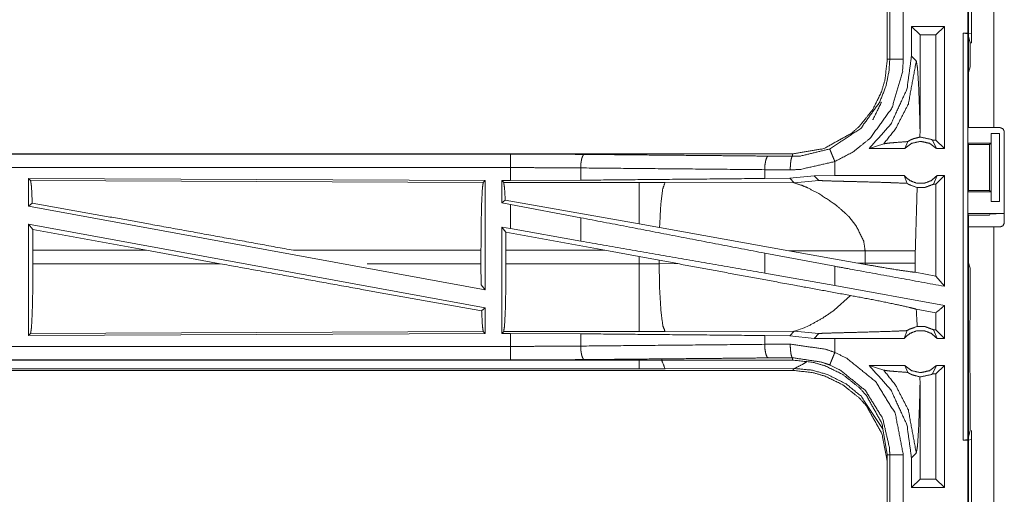
# Model space of a CAD drawing. Units: inches. Extents: x 82 to 151, y 17 to 160.
# Drawn here: x 129 to 133, y 77 to 79 of the extents above; entities that cross this region are included whole.
import ezdxf

# ---------------------------------------------------------------- set-up
doc = ezdxf.new("R2010")
doc.units = ezdxf.units.IN
doc.header["$MEASUREMENT"] = 0
doc.layers.add('CGM', color=7, linetype='Continuous', true_color=0xffffff)

msp = doc.modelspace()

# ---------------------------------------------------------------- linework, layer by layer
at = {"layer": 'CGM', "color": 2, "linetype": 'Continuous', "lineweight": 18}
for p, q in [((132.396, 78.8325), (132.396, 80.2165)), ((132.406, 79.4323), (132.406, 79.1788)), ((132.096, 79.3757), (132.096, 79.0853)), ((132.1051, 79.0853), (132.1051, 79.3757)), ((132.3068, 79.2055), (132.1852, 79.2055)), ((132.1852, 79.2055), (132.1852, 79.096)), ((132.1852, 79.2055), (132.2167, 79.1741)), ((132.3068, 79.2055), (132.2754, 79.1741)), ((132.3068, 79.2055), (132.3068, 78.7555)), ((132.2754, 79.1741), (132.2167, 79.1741)), ((132.2167, 78.8244), (132.2167, 79.1741)), ((132.2754, 78.7869), (132.2754, 79.1741)), ((132.3762, 79.1805), (132.3929, 79.1784)), ((132.3762, 79.1805), (132.3926, 79.1805)), ((132.406, 79.1788), (132.3926, 79.1805)), ((132.3929, 79.1784), (132.3929, 77.6826)), ((132.4011, 79.1456), (132.3929, 79.1784)), ((132.406, 79.1456), (132.406, 79.1788)), ((132.4011, 79.0567), (132.4011, 79.1456)), ((132.4011, 79.1456), (132.406, 79.1456)), ((132.2029, 79.0784), (132.1852, 79.096)), ((132.4011, 79.0567), (132.396, 79.0364)), ((132.396, 78.8607), (132.396, 79.0364)), ((132.396, 78.8607), (132.3934, 78.8555)), ((132.3934, 78.7755), (132.3934, 78.8555)), ((132.2164, 78.7976), (132.2167, 78.8244)), ((132.4786, 78.7755), (132.4786, 78.8105)), ((132.4786, 78.8105), (132.4789, 78.8105)), ((132.4789, 78.5605), (132.4789, 78.8105)), ((132.4789, 78.8105), (132.5095, 78.8105)), ((132.4895, 78.8325), (132.5126, 78.8325)), ((132.5095, 78.8105), (132.5095, 78.5605)), ((132.5276, 78.4815), (132.5276, 78.8175)), ((132.0294, 78.7555), (132.0828, 78.7729)), ((132.1605, 78.7555), (132.1712, 78.7811)), ((132.2622, 78.7869), (132.2772, 78.7555)), ((132.2754, 78.7869), (132.2622, 78.7869)), ((132.3068, 78.7555), (132.2754, 78.7869)), ((132.3934, 78.7755), (132.3959, 78.7705)), ((132.3934, 78.7755), (132.4786, 78.7755)), ((132.3959, 78.7705), (132.3959, 78.6005)), ((132.3959, 78.7705), (132.4735, 78.7705)), ((132.4735, 78.7705), (132.4786, 78.7755)), ((132.4735, 78.6005), (132.4735, 78.7705)), ((131.7462, 78.7355), (126.2147, 78.7355)), ((126.2147, 78.7351), (130.7063, 78.7351)), ((131.7462, 78.7355), (131.7462, 78.7268)), ((132.1605, 78.7555), (132.0294, 78.7555)), ((132.3068, 78.7555), (132.2772, 78.7555)), ((131.6568, 78.7275), (131.7462, 78.7268)), ((131.9027, 78.6555), (131.9027, 78.7075)), ((130.9652, 78.6839), (130.9652, 78.6387)), ((131.738, 78.6768), (131.6438, 78.6775)), ((131.6438, 78.6775), (131.6438, 78.6451)), ((128.9289, 78.645), (128.9289, 78.5429)), ((128.9362, 78.6377), (128.9289, 78.645)), ((128.9289, 78.645), (130.6131, 78.6377)), ((128.9362, 78.6377), (130.6058, 78.6304)), ((130.6058, 78.6304), (130.6131, 78.6377)), ((130.6131, 78.6377), (130.6131, 78.235)), ((130.6739, 78.6375), (130.7063, 78.6375)), ((130.6739, 78.6375), (130.6739, 78.5549)), ((130.6812, 78.6302), (130.6739, 78.6375)), ((131.1804, 78.6302), (130.6812, 78.6302)), ((130.9652, 78.6387), (130.7063, 78.6375)), ((131.2762, 78.6301), (131.1804, 78.6302)), ((131.7531, 78.6286), (131.2762, 78.6301)), ((131.736, 78.6458), (131.6438, 78.6451)), ((131.8263, 78.6554), (131.736, 78.6458)), ((131.736, 78.6458), (131.7531, 78.6286)), ((131.7531, 78.6286), (131.8438, 78.638)), ((131.9027, 78.6555), (131.8263, 78.6554)), ((131.8263, 78.6554), (131.8438, 78.638)), ((132.1582, 78.6555), (132.1688, 78.627)), ((132.267, 78.6241), (132.2795, 78.6555)), ((132.3068, 78.6555), (132.2754, 78.6241)), ((132.3068, 78.6555), (132.2795, 78.6555)), ((132.2754, 78.6241), (132.267, 78.6241)), ((132.2754, 78.2851), (132.2754, 78.6241)), ((132.3934, 78.5955), (132.3959, 78.6005)), ((132.3934, 78.5155), (132.3934, 78.5955)), ((132.3934, 78.5955), (132.4786, 78.5955)), ((132.3959, 78.6005), (132.4735, 78.6005)), ((132.4786, 78.5955), (132.4735, 78.6005)), ((132.4786, 78.5605), (132.4786, 78.5955)), ((128.9289, 78.5429), (128.9425, 78.5543)), ((130.6868, 78.5656), (130.6739, 78.5549)), ((130.6739, 78.5549), (130.7063, 78.5489)), ((131.1804, 78.4775), (130.6868, 78.5656)), ((132.4789, 78.5605), (132.4786, 78.5605)), ((132.5095, 78.5605), (132.4789, 78.5605)), ((128.9289, 78.5429), (130.6131, 78.235)), ((130.7063, 78.46), (130.7063, 78.5489)), ((130.9652, 78.5004), (130.7063, 78.5489)), ((132.396, 78.5102), (132.3934, 78.5155)), ((132.3934, 78.5155), (132.5257, 78.5155)), ((130.9652, 78.5004), (130.9652, 78.4139)), ((131.9538, 78.5043), (131.9802, 78.4721)), ((132.396, 78.3346), (132.396, 78.5102)), ((132.396, 78.5102), (132.4735, 78.5102)), ((132.4735, 78.5102), (132.4757, 78.5146)), ((128.9289, 78.476), (128.9289, 78.066)), ((128.9289, 78.476), (128.9445, 78.4574)), ((128.9289, 78.476), (130.6131, 78.1681)), ((128.9449, 78.3804), (128.9445, 78.4574)), ((129.3635, 78.3804), (128.9445, 78.4574)), ((130.6739, 78.4659), (130.6739, 78.0735)), ((130.6893, 78.4475), (130.6739, 78.4659)), ((130.6739, 78.4659), (130.7063, 78.46)), ((130.6893, 78.4475), (130.6896, 78.3804)), ((131.0544, 78.3804), (130.6893, 78.4475)), ((130.9652, 78.4139), (130.7063, 78.46)), ((131.256, 78.464), (131.1804, 78.4775)), ((131.7329, 78.3788), (131.256, 78.464)), ((132.396, 77.0825), (132.396, 78.4665)), ((132.4895, 78.4665), (132.4895, 77.0825)), ((132.4895, 78.4665), (132.5126, 78.4665)), ((128.9449, 78.3804), (128.9449, 78.3306)), ((129.3635, 78.3804), (128.9449, 78.3804)), ((129.3635, 78.3804), (129.636, 78.3306)), ((130.5974, 78.3804), (129.9058, 78.3804)), ((130.5974, 78.3804), (130.5974, 78.3306)), ((130.6896, 78.3306), (130.6896, 78.3804)), ((130.6896, 78.3804), (131.0544, 78.3804)), ((131.0544, 78.3804), (131.1804, 78.3574)), ((131.7329, 78.3788), (132.0144, 78.3779)), ((131.7329, 78.3788), (131.9877, 78.333)), ((132.0144, 78.3779), (132.0144, 78.3331)), ((132.1993, 78.3331), (132.1993, 78.3779)), ((131.1804, 78.3574), (131.2545, 78.3437)), ((131.1804, 78.3574), (131.1804, 78.3306)), ((131.2545, 78.3307), (131.2545, 78.3437)), ((131.2545, 78.3437), (131.323, 78.331)), ((131.9027, 78.3213), (131.6438, 78.3698)), ((131.6438, 78.3698), (131.6438, 78.2962)), ((132.396, 78.3346), (132.4011, 78.3143)), ((128.9449, 78.3306), (129.636, 78.3306)), ((130.5978, 78.2533), (130.5974, 78.3306)), ((131.1804, 78.3306), (130.6896, 78.3306)), ((131.323, 78.331), (131.2545, 78.3307)), ((131.9027, 78.2501), (131.9027, 78.3213)), ((132.0144, 78.3331), (131.9877, 78.333)), ((132.0143, 78.3282), (131.9877, 78.333)), ((132.0144, 78.3331), (132.0143, 78.3282)), ((132.1994, 78.299), (132.1993, 78.3331)), ((132.2754, 78.2851), (132.1994, 78.299)), ((132.4011, 78.1257), (132.4011, 78.3143)), ((131.9027, 78.2501), (131.6438, 78.2962)), ((132.3068, 78.2474), (132.2754, 78.2851)), ((130.5978, 78.2533), (130.6131, 78.235)), ((132.3068, 78.1762), (131.9027, 78.2501)), ((131.96, 78.2136), (131.9006, 78.1595)), ((130.5998, 78.157), (130.6131, 78.1681)), ((130.6131, 78.1681), (130.6131, 78.0733)), ((132.2754, 78.15), (132.2028, 78.1633)), ((132.3068, 78.1762), (132.3068, 78.0555)), ((132.2754, 78.0869), (132.2754, 78.15)), ((132.4007, 78.1186), (132.4011, 78.1257)), ((132.4007, 78.0886), (132.4007, 78.1186)), ((130.6058, 78.0806), (128.9362, 78.0733)), ((130.6131, 78.0733), (130.6058, 78.0806)), ((130.6739, 78.0735), (130.6812, 78.0808)), ((130.6812, 78.0808), (131.1804, 78.0808)), ((131.2762, 78.0809), (131.7531, 78.0824)), ((131.7531, 78.0824), (131.736, 78.0652)), ((131.757, 78.0831), (131.7531, 78.0824)), ((131.7531, 78.0824), (131.8438, 78.073)), ((131.7681, 78.0864), (131.757, 78.0831)), ((131.7751, 78.089), (131.7681, 78.0864)), ((131.7831, 78.0921), (131.7751, 78.089)), ((131.811, 78.1046), (131.7831, 78.0921)), ((132.1582, 78.0555), (132.1688, 78.084)), ((132.267, 78.0869), (132.2795, 78.0555)), ((132.2754, 78.0869), (132.267, 78.0869)), ((132.3068, 78.0555), (132.2754, 78.0869)), ((132.4001, 78.0828), (132.4007, 78.0886)), ((132.4001, 77.9683), (132.4001, 78.0828)), ((130.6131, 78.0733), (128.9289, 78.066)), ((128.9289, 78.066), (128.9362, 78.0733)), ((130.7063, 78.0735), (130.6739, 78.0735)), ((130.7063, 78.0259), (130.7063, 78.0735)), ((130.7063, 78.0735), (130.9652, 78.0723)), ((130.9652, 78.0723), (130.9652, 78.0271)), ((131.6438, 78.0659), (131.6438, 78.0335)), ((131.6438, 78.0659), (131.736, 78.0652)), ((131.736, 78.0652), (131.8263, 78.0556)), ((131.8263, 78.0556), (131.8438, 78.073)), ((131.9027, 78.0555), (131.8263, 78.0556)), ((131.9027, 78.0035), (131.9027, 78.0555)), ((132.3068, 78.0555), (132.2795, 78.0555)), ((131.6438, 78.0335), (131.738, 78.0342)), ((125.9708, 77.9759), (130.7063, 77.9759)), ((131.7462, 77.9755), (125.9708, 77.9755)), ((131.7462, 77.9842), (131.6568, 77.9835)), ((131.7462, 77.9755), (131.7462, 77.9842)), ((125.9708, 77.9375), (131.7462, 77.9375)), ((131.1804, 77.9428), (125.9762, 77.9428)), ((131.7531, 77.9444), (131.2762, 77.943)), ((131.7462, 77.9375), (131.7531, 77.9444)), ((132.0294, 77.9555), (132.0828, 77.9381)), ((132.1605, 77.9555), (132.0294, 77.9555)), ((132.1605, 77.9555), (132.1712, 77.9299)), ((132.2622, 77.9241), (132.2772, 77.9555)), ((132.3068, 77.9555), (132.2754, 77.9241)), ((132.3068, 77.9555), (132.2772, 77.9555)), ((132.3068, 77.9555), (132.3068, 77.5055)), ((132.4007, 77.9624), (132.4001, 77.9683)), ((132.4007, 77.9324), (132.4007, 77.9624)), ((132.2167, 77.8866), (132.2164, 77.9134)), ((132.2754, 77.9241), (132.2622, 77.9241)), ((132.2754, 77.5369), (132.2754, 77.9241)), ((132.4007, 77.9324), (132.4011, 77.9253)), ((132.4011, 77.7154), (132.4011, 77.9253)), ((132.2167, 77.5369), (132.2167, 77.8866)), ((132.3929, 77.6826), (132.3762, 77.6805)), ((132.3762, 77.6805), (132.3926, 77.6805)), ((132.3926, 77.6805), (132.406, 77.6823)), ((132.3926, 77.4305), (132.3926, 77.6805)), ((132.3929, 77.6826), (132.4011, 77.7154)), ((132.406, 77.6823), (132.406, 77.7154)), ((132.406, 77.6823), (132.406, 77.4288)), ((132.096, 77.6257), (132.096, 77.3353)), ((132.1051, 77.3353), (132.1051, 77.6257)), ((132.1551, 77.6257), (132.1551, 77.3353)), ((132.1852, 77.615), (132.2029, 77.6326)), ((132.1852, 77.615), (132.1852, 77.5055)), ((132.1852, 77.5055), (132.2167, 77.5369)), ((132.2754, 77.5369), (132.2167, 77.5369)), ((132.3068, 77.5055), (132.2754, 77.5369)), ((132.3068, 77.5055), (132.1852, 77.5055))]:
    msp.add_line(p, q, dxfattribs=at)
for points, knots in [([(132.4895, 80.2165), (132.4895, 79.8714), (132.4895, 79.1794), (132.4895, 78.8325)], [0, 0, 0.249339, 0.749334, 1, 1]), ([(132.3926, 79.1805), (132.3926, 79.2055), (132.3926, 79.3305), (132.3926, 79.4305)], [0, 0, 0.1, 0.6, 1, 1]), ([(132.1551, 79.3757), (132.1551, 79.3031), (132.1551, 79.1579), (132.1551, 79.0853)], [0, 0, 0.250011, 0.750011, 1, 1]), ([(132.3762, 77.6805), (132.3762, 78.018), (132.3762, 78.768), (132.3762, 79.1805)], [0, 0, 0.225, 0.725, 1, 1]), ([(132.096, 79.0853), (132.0875, 79.0084), (132.0744, 78.9642), (132.0429, 78.8999), (131.9936, 78.8379), (131.9648, 78.8122), (131.862, 78.7552), (131.7462, 78.7355)], [0, 0, 0.141126, 0.22535, 0.35609, 0.500586, 0.571052, 0.785525, 1, 1]), ([(131.8835, 78.7537), (131.9979, 78.8294), (132.0684, 78.9271), (132.0916, 78.9874), (132.1026, 79.0426), (132.1051, 79.0853)], [0, 0, 0.325589, 0.611527, 0.764963, 0.898498, 1, 1]), ([(132.1551, 79.0853), (132.1522, 79.0367), (132.1133, 78.9051), (132.033, 78.7937), (131.9702, 78.7431), (131.9027, 78.7075)], [0, 0, 0.101438, 0.387247, 0.673057, 0.840976, 1, 1]), ([(132.1852, 79.096), (132.1685, 78.9744), (132.1091, 78.8456), (132.0294, 78.7555)], [0, 0, 0.318768, 0.687345, 1, 1]), ([(132.0828, 78.7729), (132.1266, 78.8282), (132.1737, 78.9196), (132.2029, 79.0784)], [0, 0, 0.210599, 0.517914, 1, 1]), ([(132.096, 79.0853), (132.0992, 79.0853), (132.1038, 79.0853), (132.1051, 79.0853)], [0, 0, 0.351852, 0.851852, 1, 1]), ([(132.1051, 79.0853), (132.1094, 79.0853), (132.1204, 79.0853), (132.1364, 79.0853), (132.1551, 79.0853)], [0, 0, 0.085744, 0.304926, 0.625228, 1, 1]), ([(132.2167, 78.8244), (132.2147, 78.9044), (132.2115, 78.9911), (132.2074, 79.0526), (132.2051, 79.0655), (132.2029, 79.0784)], [0, 0, 0.314397, 0.654999, 0.897375, 0.948696, 1, 1]), ([(132.0429, 78.8619), (132.0429, 78.8619), (132.0744, 78.9262)], [0, 0, 0.000091, 1, 1]), ([(132.4895, 78.8325), (132.4234, 78.8325), (132.396, 78.8325)], [0, 0, 0.707144, 1, 1]), ([(132.5276, 78.8175), (132.5232, 78.8281), (132.5179, 78.8303), (132.5126, 78.8325)], [0, 0, 0.500054, 0.750081, 1, 1]), ([(132.0828, 78.7729), (132.1009, 78.7755), (132.1272, 78.7777), (132.1712, 78.7811)], [0, 0, 0.205881, 0.502524, 1, 1]), ([(132.2772, 78.7555), (132.2513, 78.7748), (132.2189, 78.7819), (132.1865, 78.7748), (132.1605, 78.7555)], [0, 0, 0.247042, 0.500049, 0.752958, 1, 1]), ([(132.2164, 78.7976), (132.1934, 78.792), (132.1879, 78.7897), (132.1823, 78.7874), (132.1712, 78.7811)], [0, 0, 0.487506, 0.611518, 0.735582, 1, 1]), ([(132.2164, 78.7976), (132.2176, 78.7976), (132.2189, 78.7976), (132.2578, 78.7891), (132.2622, 78.7869)], [0, 0, 0.025917, 0.051836, 0.895567, 1, 1]), ([(130.7063, 78.6851), (130.7063, 78.6945), (130.7063, 78.7119), (130.7063, 78.7253), (130.7063, 78.7329), (130.7063, 78.7351)], [0, 0, 0.187362, 0.534853, 0.80456, 0.957003, 1, 1]), ([(130.7063, 78.7351), (130.8434, 78.7348), (130.9781, 78.7338)], [0, 0, 0.504283, 1, 1]), ([(130.9781, 78.7338), (130.9757, 78.7317), (130.9732, 78.7296), (130.9712, 78.7241), (130.9691, 78.7186), (130.9677, 78.7106), (130.9663, 78.7026), (130.9657, 78.6932), (130.9652, 78.6839)], [0, 0, 0.060953, 0.121641, 0.231548, 0.341542, 0.494357, 0.647214, 0.823614, 1, 1]), ([(130.9781, 78.7338), (131.49, 78.7291), (131.6568, 78.7275)], [0, 0, 0.754307, 1, 1]), ([(131.7462, 78.7268), (131.7762, 78.7279), (131.8835, 78.7537)], [0, 0, 0.213908, 1, 1]), ([(131.9027, 78.7075), (131.8991, 78.7161), (131.8955, 78.7248), (131.8924, 78.7322), (131.8894, 78.7396), (131.8852, 78.7497), (131.8835, 78.7537)], [0, 0, 0.187385, 0.374869, 0.534815, 0.694981, 0.914014, 1, 1]), ([(131.6568, 78.7275), (131.6544, 78.7254), (131.6519, 78.7232), (131.6478, 78.7123), (131.6464, 78.7043), (131.645, 78.6963), (131.6438, 78.6775)], [0, 0, 0.060766, 0.121636, 0.341555, 0.494285, 0.647093, 1, 1]), ([(131.7462, 78.7268), (131.7447, 78.7247), (131.7431, 78.7225), (131.7405, 78.7116), (131.7396, 78.7036), (131.7387, 78.6956), (131.738, 78.6768)], [0, 0, 0.051294, 0.102736, 0.32176, 0.478464, 0.63514, 1, 1]), ([(131.9027, 78.7075), (131.774, 78.6781), (131.738, 78.6768)], [0, 0, 0.785656, 1, 1]), ([(126.2147, 78.6851), (128.896, 78.6851), (130.7063, 78.6851)], [0, 0, 0.59695, 1, 1]), ([(130.7063, 78.6375), (130.7063, 78.6432), (130.7063, 78.667), (130.7063, 78.6851)], [0, 0, 0.118878, 0.618878, 1, 1]), ([(130.9652, 78.6839), (130.8369, 78.6848), (130.7063, 78.6851)], [0, 0, 0.495704, 1, 1]), ([(131.6438, 78.6775), (131.3033, 78.6807), (130.9652, 78.6839)], [0, 0, 0.501688, 1, 1]), ([(128.9425, 78.5543), (128.9395, 78.6156), (128.9379, 78.6266), (128.9362, 78.6377)], [0, 0, 0.732897, 0.866398, 1, 1]), ([(130.5974, 78.3804), (130.598, 78.4741), (130.5998, 78.5542), (130.6026, 78.609), (130.6058, 78.6304)], [0, 0, 0.374398, 0.694313, 0.913282, 1, 1]), ([(130.6812, 78.6302), (130.6828, 78.6197), (130.6844, 78.6091), (130.6868, 78.5656)], [0, 0, 0.164846, 0.329723, 1, 1]), ([(131.6438, 78.6451), (131.3033, 78.6419), (130.9652, 78.6387)], [0, 0, 0.501688, 1, 1]), ([(131.1804, 78.6302), (131.1804, 78.6187), (131.1804, 78.5776), (131.1804, 78.5128), (131.1804, 78.4775)], [0, 0, 0.075877, 0.345027, 0.769172, 1, 1]), ([(131.2762, 78.6301), (131.2677, 78.6069), (131.2611, 78.5539), (131.2608, 78.5509), (131.2606, 78.5479), (131.256, 78.464)], [0, 0, 0.146724, 0.464383, 0.482374, 0.500397, 1, 1]), ([(131.7531, 78.6286), (131.7823, 78.6192), (131.8027, 78.6103), (131.8434, 78.5892)], [0, 0, 0.310843, 0.535448, 1, 1]), ([(131.8438, 78.638), (131.8444, 78.6378), (131.8451, 78.6377), (131.8522, 78.6371), (131.8772, 78.6361), (131.9153, 78.635), (131.9285, 78.6347), (131.9591, 78.6339), (131.9767, 78.6335), (132.0097, 78.6326), (132.075, 78.6308), (132.1087, 78.6296), (132.1187, 78.6293), (132.1688, 78.627)], [0, 0, 0.002175, 0.004394, 0.025998, 0.103122, 0.220385, 0.260792, 0.3551, 0.409001, 0.510718, 0.711284, 0.815188, 0.845834, 1, 1]), ([(132.1582, 78.6555), (131.966, 78.6555), (131.9027, 78.6555)], [0, 0, 0.752089, 1, 1]), ([(132.1582, 78.6555), (132.1787, 78.6376), (132.2049, 78.6277), (132.2189, 78.6277), (132.2329, 78.6277), (132.259, 78.6376), (132.2795, 78.6555)], [0, 0, 0.196463, 0.398779, 0.499956, 0.601133, 0.803537, 1, 1]), ([(132.1688, 78.627), (132.1725, 78.6247), (132.1762, 78.6224), (132.2064, 78.6115)], [0, 0, 0.107414, 0.215014, 1, 1]), ([(132.3068, 78.6555), (132.3068, 78.5055), (132.3068, 78.3014), (132.3068, 78.2474)], [0, 0, 0.367546, 0.867546, 1, 1]), ([(131.8434, 78.5892), (131.8999, 78.5521), (131.9118, 78.5428)], [0, 0, 0.817433, 1, 1]), ([(132.1993, 78.3779), (132.2058, 78.6012), (132.2064, 78.6115)], [0, 0, 0.955567, 1, 1]), ([(132.267, 78.6241), (132.2357, 78.6122), (132.2064, 78.6115)], [0, 0, 0.533428, 1, 1]), ([(129.9058, 78.3804), (129.3791, 78.4761), (128.9425, 78.5543)], [0, 0, 0.546856, 1, 1]), ([(131.9118, 78.5428), (131.9439, 78.5144), (131.9538, 78.5043)], [0, 0, 0.752247, 1, 1]), ([(132.4757, 78.5146), (132.4777, 78.5148), (132.4796, 78.515), (132.4851, 78.5151), (132.4905, 78.5152), (132.5067, 78.5154), (132.5257, 78.5155)], [0, 0, 0.039453, 0.078657, 0.187533, 0.296152, 0.619574, 1, 1]), ([(131.6438, 78.3698), (131.3033, 78.4353), (130.9652, 78.5004)], [0, 0, 0.501688, 1, 1]), ([(132.5126, 78.4665), (132.5232, 78.4709), (132.5276, 78.4815)], [0, 0, 0.499629, 1, 1]), ([(131.9802, 78.4721), (132.0091, 78.4139), (132.0144, 78.3779)], [0, 0, 0.641338, 1, 1]), ([(132.396, 78.4665), (132.4097, 78.4665), (132.4564, 78.4665), (132.4895, 78.4665)], [0, 0, 0.146358, 0.646428, 1, 1]), ([(131.6438, 78.2963), (131.3033, 78.3553), (130.9652, 78.4139)], [0, 0, 0.501688, 1, 1]), ([(132.0144, 78.3779), (132.0867, 78.3779), (132.1348, 78.3779), (132.1573, 78.3779), (132.1695, 78.3779), (132.1905, 78.3779), (132.1993, 78.3779)], [0, 0, 0.391041, 0.651289, 0.772855, 0.83871, 0.952317, 1, 1]), ([(128.9362, 78.0733), (128.9379, 78.0844), (128.9395, 78.0954), (128.9424, 78.1518), (128.9442, 78.2342), (128.9449, 78.3306)], [0, 0, 0.043398, 0.086814, 0.305835, 0.625689, 1, 1]), ([(130.5998, 78.157), (130.1566, 78.2362), (129.636, 78.3306)], [0, 0, 0.459791, 1, 1]), ([(130.1779, 78.3306), (130.2181, 78.3306), (130.4279, 78.3306), (130.5974, 78.3306)], [0, 0, 0.09603, 0.596046, 1, 1]), ([(130.6896, 78.3306), (130.689, 78.237), (130.6872, 78.1569), (130.6844, 78.1022), (130.6828, 78.0915), (130.6812, 78.0808)], [0, 0, 0.374341, 0.694239, 0.913257, 0.956632, 1, 1]), ([(131.2545, 78.3308), (131.2175, 78.3306), (131.1804, 78.3306)], [0, 0, 0.499474, 1, 1]), ([(131.1804, 78.3306), (131.1804, 78.2838), (131.1804, 78.1969), (131.1804, 78.1296), (131.1804, 78.0915), (131.1804, 78.0808)], [0, 0, 0.18743, 0.534956, 0.804597, 0.957058, 1, 1]), ([(131.2545, 78.3308), (131.2563, 78.2371), (131.2611, 78.1571), (131.2681, 78.1024), (131.2762, 78.0809)], [0, 0, 0.371801, 0.689961, 0.908901, 1, 1]), ([(131.96, 78.2136), (131.7652, 78.2492), (131.3229, 78.331)], [0, 0, 0.305783, 1, 1]), ([(132.3068, 78.2474), (131.966, 78.3097), (131.9027, 78.3213)], [0, 0, 0.843233, 1, 1]), ([(132.0143, 78.3282), (132.0675, 78.3189), (132.133, 78.3081), (132.1834, 78.3009), (132.1994, 78.299)], [0, 0, 0.288247, 0.642538, 0.914151, 1, 1]), ([(132.0144, 78.3331), (132.0694, 78.3331), (132.078, 78.3331), (132.1047, 78.3331), (132.1226, 78.3331), (132.1573, 78.3331), (132.1626, 78.3331), (132.1836, 78.3331), (132.1993, 78.3331)], [0, 0, 0.297225, 0.344133, 0.488238, 0.585364, 0.772855, 0.801733, 0.91534, 1, 1]), ([(131.96, 78.2136), (132.0416, 78.1982), (132.1192, 78.1825), (132.177, 78.1698), (132.2028, 78.1633)], [0, 0, 0.334752, 0.653903, 0.892917, 1, 1]), ([(130.6058, 78.0806), (130.6026, 78.102), (130.5998, 78.157)], [0, 0, 0.282934, 1, 1]), ([(131.9006, 78.1595), (131.8551, 78.1287), (131.811, 78.1046)], [0, 0, 0.522197, 1, 1]), ([(132.2064, 78.0995), (132.2058, 78.1098), (132.2028, 78.1633)], [0, 0, 0.16251, 1, 1]), ([(132.3068, 78.1762), (132.3049, 78.1746), (132.3029, 78.173), (132.2754, 78.15)], [0, 0, 0.062148, 0.124399, 1, 1]), ([(131.1804, 78.0808), (131.2283, 78.0808), (131.2762, 78.0809)], [0, 0, 0.500475, 1, 1]), ([(131.8438, 78.073), (131.8444, 78.0732), (131.8451, 78.0733), (131.8486, 78.0736), (131.8522, 78.0739), (131.8635, 78.0744), (131.9086, 78.0758), (131.9153, 78.076), (131.959, 78.0771), (131.9767, 78.0775), (132.0242, 78.0788), (132.1187, 78.0817), (132.1545, 78.0833), (132.1688, 78.084)], [0, 0, 0.00218, 0.004399, 0.0152, 0.026, 0.060906, 0.199724, 0.220389, 0.354702, 0.409003, 0.555212, 0.845833, 0.956065, 1, 1]), ([(132.2795, 78.0555), (132.259, 78.0734), (132.2329, 78.0833), (132.2259, 78.0833), (132.2119, 78.0833), (132.2049, 78.0833), (132.1787, 78.0734), (132.1582, 78.0555)], [0, 0, 0.19647, 0.398864, 0.449407, 0.550587, 0.601224, 0.80353, 1, 1]), ([(132.2064, 78.0995), (132.177, 78.089), (132.1688, 78.084)], [0, 0, 0.76429, 1, 1]), ([(132.2064, 78.0995), (132.2357, 78.0988), (132.267, 78.0869)], [0, 0, 0.466554, 1, 1]), ([(130.9652, 78.0723), (131.3033, 78.0691), (131.6438, 78.0659)], [0, 0, 0.498312, 1, 1]), ([(132.1582, 78.0555), (131.966, 78.0555), (131.9027, 78.0555)], [0, 0, 0.752089, 1, 1]), ([(130.7063, 78.0259), (129.8012, 78.0259), (127.4334, 78.0259), (125.9708, 78.0259)], [0, 0, 0.191146, 0.691146, 1, 1]), ([(130.7063, 78.0259), (130.8369, 78.0262), (130.9652, 78.0271)], [0, 0, 0.504295, 1, 1]), ([(130.7063, 77.9759), (130.7063, 77.9802), (130.7063, 77.9911), (130.7063, 77.9991), (130.7063, 78.0165), (130.7063, 78.0259)], [0, 0, 0.085863, 0.304886, 0.465016, 0.812638, 1, 1]), ([(130.9652, 78.0271), (131.3033, 78.0303), (131.6438, 78.0335)], [0, 0, 0.498312, 1, 1]), ([(130.9652, 78.0271), (130.9657, 78.0178), (130.9663, 78.0084), (130.9677, 78.0004), (130.9691, 77.9924), (130.9712, 77.9869), (130.9732, 77.9814), (130.9757, 77.9793), (130.9781, 77.9772)], [0, 0, 0.176385, 0.352908, 0.505644, 0.658458, 0.768452, 0.878359, 0.939128, 1, 1]), ([(131.6438, 78.0335), (131.645, 78.0147), (131.6464, 78.0067), (131.6478, 77.9987), (131.6519, 77.9878), (131.6544, 77.9857), (131.6568, 77.9835)], [0, 0, 0.352948, 0.505652, 0.65852, 0.87835, 0.939227, 1, 1]), ([(131.738, 78.0342), (131.7387, 78.0154), (131.7396, 78.0074), (131.7405, 77.9994), (131.7431, 77.9885), (131.7447, 77.9863), (131.7462, 77.9842)], [0, 0, 0.364733, 0.521535, 0.67824, 0.897263, 0.948706, 1, 1]), ([(131.738, 78.0342), (131.8685, 78.0154), (131.9027, 78.0035)], [0, 0, 0.784553, 1, 1]), ([(130.9781, 77.9772), (130.8434, 77.9762), (130.7063, 77.9759)], [0, 0, 0.495717, 1, 1]), ([(131.6568, 77.9835), (131.49, 77.9819), (130.9781, 77.9772)], [0, 0, 0.245693, 1, 1]), ([(131.1804, 77.9428), (131.1804, 77.9729), (131.1804, 77.9791)], [0, 0, 0.829141, 1, 1]), ([(131.2762, 77.943), (131.2648, 77.973), (131.2644, 77.9764), (131.2639, 77.9798)], [0, 0, 0.82328, 0.911579, 1, 1]), ([(131.8835, 77.9574), (131.855, 77.9677), (131.7462, 77.9842)], [0, 0, 0.216165, 1, 1]), ([(131.7462, 77.9755), (131.8231, 77.967), (131.8673, 77.9539), (131.9316, 77.9224), (131.9936, 77.8731), (132.0193, 77.8443), (132.0763, 77.7415), (132.096, 77.6257)], [0, 0, 0.141139, 0.225352, 0.356114, 0.500602, 0.571069, 0.785533, 1, 1]), ([(131.8835, 77.9574), (131.8844, 77.9593), (131.8873, 77.9664), (131.8894, 77.9714), (131.8924, 77.9788), (131.8955, 77.9862), (131.8991, 77.9949), (131.9027, 78.0035)], [0, 0, 0.042993, 0.195442, 0.304898, 0.465064, 0.625131, 0.812615, 1, 1]), ([(131.9027, 78.0035), (131.9463, 77.9823), (132.0531, 77.896), (132.1253, 77.7792), (132.1551, 77.6257)], [0, 0, 0.101213, 0.387495, 0.67398, 1, 1]), ([(131.2762, 77.943), (131.2283, 77.9429), (131.1804, 77.9428)], [0, 0, 0.499525, 1, 1]), ([(132.096, 77.5877), (132.0958, 77.595), (132.0957, 77.6022), (132.0763, 77.7035), (132.0193, 77.8063), (131.9936, 77.8351), (131.9316, 77.8844), (131.8673, 77.9159), (131.8231, 77.929), (131.7462, 77.9375)], [0, 0, 0.013225, 0.026438, 0.214724, 0.429117, 0.49956, 0.644006, 0.774725, 0.85891, 1, 1]), ([(131.7531, 77.9444), (131.7833, 77.9594), (131.7991, 77.9696)], [0, 0, 0.640923, 1, 1]), ([(132.0782, 77.7233), (132.0003, 77.8418), (131.9444, 77.8873), (131.8741, 77.9227), (131.8167, 77.9385), (131.7531, 77.9444)], [0, 0, 0.340951, 0.51412, 0.703367, 0.846433, 1, 1]), ([(132.1051, 77.6257), (132.1047, 77.6386), (132.1042, 77.6515), (132.0789, 77.7604), (132.0156, 77.863), (131.9219, 77.9388), (131.8835, 77.9574)], [0, 0, 0.030635, 0.061284, 0.326668, 0.612879, 0.89886, 1, 1]), ([(132.0294, 77.9555), (132.1091, 77.8654), (132.1685, 77.7366), (132.1852, 77.615)], [0, 0, 0.31265, 0.681237, 1, 1]), ([(132.0828, 77.9381), (132.1266, 77.8828), (132.1737, 77.7914), (132.2029, 77.6326)], [0, 0, 0.210596, 0.517922, 1, 1]), ([(132.0828, 77.9381), (132.1009, 77.9355), (132.1272, 77.9333), (132.1712, 77.9299)], [0, 0, 0.20589, 0.502523, 1, 1]), ([(132.1605, 77.9555), (132.1865, 77.9362), (132.2189, 77.9291), (132.2513, 77.9362), (132.2772, 77.9555)], [0, 0, 0.247042, 0.499951, 0.752958, 1, 1]), ([(132.1712, 77.9299), (132.1817, 77.9239), (132.1881, 77.921), (132.2164, 77.9134)], [0, 0, 0.250776, 0.394958, 1, 1]), ([(132.2622, 77.9241), (132.2578, 77.9219), (132.2189, 77.9134), (132.2164, 77.9134)], [0, 0, 0.104433, 0.948163, 1, 1]), ([(132.2029, 77.6326), (132.2074, 77.6584), (132.2115, 77.7199), (132.2147, 77.8066), (132.2167, 77.8866)], [0, 0, 0.102648, 0.344992, 0.68561, 1, 1]), ([(132.096, 77.6257), (132.0992, 77.6257), (132.1038, 77.6257), (132.1051, 77.6257)], [0, 0, 0.351852, 0.851852, 1, 1]), ([(132.1051, 77.6257), (132.1094, 77.6257), (132.1204, 77.6257), (132.1284, 77.6257), (132.1457, 77.6257), (132.1551, 77.6257)], [0, 0, 0.085744, 0.304926, 0.464947, 0.812614, 1, 1])]:
    msp.add_open_spline(points, degree=1, knots=knots, dxfattribs=at)

doc.saveas('drawing.dxf')
